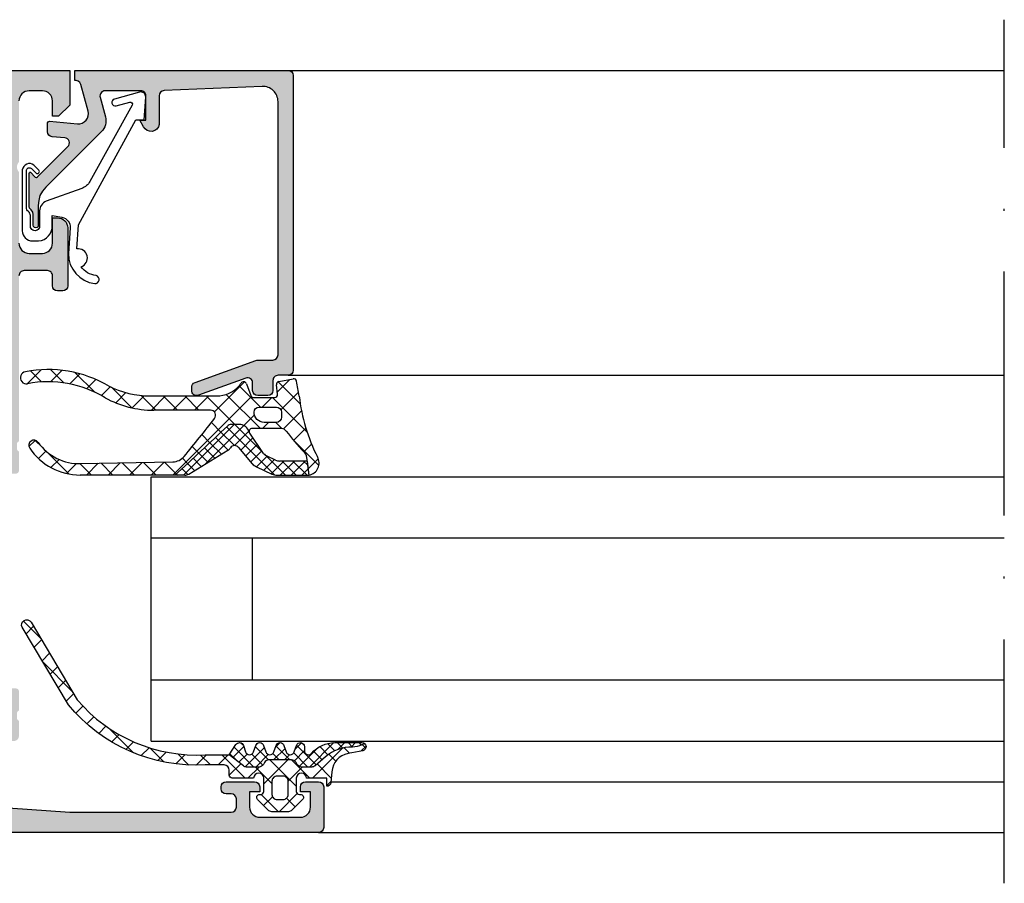
# Model space of a CAD drawing. Units: millimetres. Extents: x 2160 to 23610, y -400 to 3711.
# Drawn here: x 3963 to 4012, y 1414 to 1457 of the extents above; entities that cross this region are included whole.
import ezdxf

# ---------------------------------------------------------------- set-up
doc = ezdxf.new("R2010")
doc.units = ezdxf.units.MM
doc.linetypes.add('ACAD_ISO10W100', pattern=[18, 12, -3, 0, -3])
doc.layers.add('S18_Mittellinie', color=10, linetype='ACAD_ISO10W100', lineweight=25)
doc.layers.add('SZ_grau', color=253, linetype='Continuous')

msp = doc.modelspace()

# ---------------------------------------------------------------- hatches: boundary and pattern name
at = {"layer": 'SZ_grau'}
h = msp.add_hatch(color=256, dxfattribs=at)
edge = h.paths.add_edge_path()
edge.add_line((3933.448258512054, 1453.090553362892), (3933.448258512054, 1452.090553362892))
edge.add_arc((3933.198259691741, 1452.090552183205), 0.2499988203153956, -90.00027036570958, 0.00027036560538817866, ccw=False)
edge.add_line((3933.198258512054, 1451.840553362892), (3932.548256986175, 1451.840553362892))
edge.add_arc((3932.548257159584, 1452.090553536301), 0.2500001734088675, 180.0000397423436, 269.9999602576564, ccw=False)
edge.add_line((3932.298256986175, 1452.090553362892), (3932.298256986175, 1452.340553362892))
edge.add_line((3932.298256986175, 1452.340553362892), (3932.798256986175, 1452.340553362892))
edge.add_line((3932.798256986175, 1452.340553362892), (3932.798256986175, 1453.090553362892))
edge.add_arc((3932.298251840408, 1453.090548217125), 0.5000051457937967, 0.0005896553787687778, 89.99941034456913)
edge.add_line((3932.298256986175, 1453.590553362892), (3930.298256986175, 1453.590553362892))
edge.add_arc((3930.298281484028, 1453.090528865039), 0.5000244984531345, 90.00280710960566, 179.9971928903683)
edge.add_line((3929.798256986175, 1453.090553362892), (3929.798256986175, 1452.340553362892))
edge.add_line((3929.798256986175, 1452.340553362892), (3930.298256986175, 1452.340553362892))
edge.add_line((3930.298256986175, 1452.340553362892), (3930.298256986175, 1452.090553362892))
edge.add_arc((3930.0482659792, 1452.090544370026), 0.2499910071372551, -90.00031253220891, 0.0020610873183954936, ccw=False)
edge.add_line((3930.04826461557, 1451.840553362892), (3929.398255460296, 1451.840553362892))
edge.add_arc((3929.398262094804, 1452.0905599974), 0.2500066345958577, 180.0015204768396, 269.99847952326456, ccw=False)
edge.add_line((3929.148255460296, 1452.090553362892), (3929.148255460296, 1454.090553362892))
edge.add_arc((3929.398269908787, 1454.090538914401), 0.2500144489086225, 90.0033111588794, 179.9966888411727, ccw=False)
edge.add_line((3929.398255460296, 1454.340553362892), (3965.648255460296, 1454.340553362892))
edge.add_line((3965.648255460296, 1454.340553362892), (3965.648255460296, 1452.640552599953))
edge.add_line((3965.648255460296, 1452.640552599952), (3965.098256223236, 1452.090553362892))
edge.add_line((3965.098256223236, 1452.090553362892), (3964.798256986175, 1452.090553362892))
edge.add_line((3964.798256986175, 1452.090553362892), (3964.798256986175, 1452.840553362892))
edge.add_arc((3964.298246971656, 1452.840543348373), 0.5000100146192095, 0.001147556377482795, 89.99885244364857)
edge.add_line((3964.298256986175, 1453.340553362892), (3963.648255460296, 1453.340553362892))
edge.add_arc((3963.648264603171, 1452.84054803477), 0.5000053282055065, 90.00104768509678, 179.9993894487093)
edge.add_line((3963.148259274994, 1452.840553362892), (3963.148259274994, 1449.840553362892))
edge.add_arc((3963.41074714354, 1449.590553389198), 0.3624911971087117, 136.3958616163654, 223.6041383836345)
edge.add_line((3963.148259274994, 1449.340553415503), (3963.148255460296, 1445.840553362892))
edge.add_arc((3963.648260949751, 1445.840558852347), 0.5000054894845857, 180.0006290382898, 269.9993709617623)
edge.add_line((3963.648255460296, 1445.340553362892), (3964.298256986175, 1445.340553362892))
edge.add_arc((3964.298256016122, 1445.840554332946), 0.5000009700545749, 270.0001111597165, 359.9998888402574)
edge.add_line((3964.798256986175, 1445.840553362892), (3964.798256986175, 1447.090553362892))
edge.add_line((3964.798256986175, 1447.090553362892), (3965.048256986175, 1447.090553362892))
edge.add_arc((3965.048249229082, 1446.590545605799), 0.5000077571529885, 0.000888883569018617, 89.99911111640489, ccw=False)
edge.add_line((3965.548256986175, 1446.590553362892), (3965.548256986175, 1443.740551074074))
edge.add_arc((3965.298251325539, 1443.74055673471), 0.2500056606999908, 270.00129729281304, 359.99870270718696, ccw=False)
edge.add_line((3965.298256986175, 1443.490551074074), (3965.048256986175, 1443.490551074074))
edge.add_arc((3965.048260379024, 1443.740554466923), 0.2500033928725439, 180.0007775732796, 269.9992224268246, ccw=False)
edge.add_line((3964.798256986175, 1443.740551074074), (3964.798256986175, 1444.240551074074))
edge.add_arc((3964.548259123413, 1444.240553211312), 0.249997862771165, 359.9995101768984, 450.0004898230495)
edge.add_line((3964.548256986175, 1444.490551074074), (3963.398255460296, 1444.490551074074))
edge.add_arc((3963.39825459709, 1444.24055193728), 0.2499991367955213, 89.99980216708144, 180.0001978329186)
edge.add_line((3963.148255460296, 1444.240551074074), (3963.148259274994, 1436.090553362892))
edge.add_arc((3963.187677498265, 1435.956793066896), 0.1394475281634402, 106.4198764194055, 181.1645893741608)
edge.add_line((3963.048258774994, 1435.953958862897), (3963.048258774994, 1435.727161862897))
edge.add_arc((3963.187692822815, 1435.724331533158), 0.1394627708679378, 178.8371299269973, 253.5754054447233)
edge.add_line((3963.148259274994, 1435.590559862896), (3963.148259274994, 1434.650554362892))
edge.add_arc((3962.998259274994, 1434.650554362892), 0.1499999999996362, -90.00000000000011, 8.691358743817545e-11, ccw=False)
edge.add_line((3962.998259274994, 1434.500554362892), (3962.508272115472, 1434.500554362892))
edge.add_arc((3962.508272115472, 1434.650554362892), 0.1499999999998636, 179.9999999999132, 270, ccw=False)
edge.add_line((3962.358272115473, 1434.650554362892), (3962.358272115473, 1436.030553362892))
edge.add_arc((3962.298272115472, 1436.030553362892), 0.06000000000040018, 2.171258662531279e-10, 90)
edge.add_line((3962.298272115472, 1436.090553362892), (3960.148259274994, 1436.090553362892))
edge.add_arc((3960.148259274994, 1435.840553362892), 0.25, 90, 180)
edge.add_line((3959.898259274994, 1435.840553362892), (3959.898259274994, 1435.490553362892))
edge.add_line((3959.898259274994, 1435.490553362892), (3960.589007003805, 1434.294143201378))
edge.add_arc((3960.52919938267, 1434.259613255216), 0.06905989232424527, -95.62257755105418, 30.000000000014722, ccw=False)
edge.add_arc((3960.767370895581, 1436.678857793813), 2.4999999999974, 197.7484163560496, 264.3774224491874, ccw=False)
edge.add_arc((3958.148259274994, 1435.84055336289), 0.2500000000028275, 17.74841635620144, 90)
edge.add_line((3958.148259274994, 1436.090553362892), (3943.148255460296, 1436.090553362892))
edge.add_arc((3943.148255460296, 1435.84055336289), 0.2500000000022737, 90, 162.2515836438979)
edge.add_arc((3940.529143839709, 1436.678857793813), 2.499999999997576, 275.6225775508126, 342.2515836439454, ccw=False)
edge.add_arc((3940.76731535262, 1434.259613255216), 0.0690598923242512, 149.9999999999852, 275.62257755103576, ccw=False)
edge.add_line((3940.707507731485, 1434.294143201378), (3941.398255460296, 1435.490553362892))
edge.add_line((3941.398255460296, 1435.490553362892), (3941.398255460296, 1435.840553362892))
edge.add_arc((3941.148255460296, 1435.840553362892), 0.25, 0, 90)
edge.add_line((3941.148255460296, 1436.090553362892), (3938.998242619818, 1436.090553362892))
edge.add_arc((3938.998242619818, 1436.030553362892), 0.0600000000001728, 90, 179.9999999997829)
edge.add_line((3938.938242619817, 1436.030553362892), (3938.938242619818, 1434.650554362892))
edge.add_arc((3938.788242619818, 1434.650554362893), 0.1499999999996362, 269.9999999996526, 359.99999999991314, ccw=False)
edge.add_line((3938.788242619818, 1434.500554362892), (3938.298255460296, 1434.500554362892))
edge.add_arc((3938.298255460296, 1434.650554362892), 0.1499999999998636, 179.9999999999132, 270, ccw=False)
edge.add_line((3938.148255460296, 1434.650554362892), (3938.148255460296, 1435.590559862896))
edge.add_arc((3938.108821912475, 1435.724331533158), 0.1394627708684968, 286.4245945552502, 361.1628700730028)
edge.add_line((3938.248255960296, 1435.727161862896), (3938.248255960296, 1435.953958862896))
edge.add_arc((3938.108837237025, 1435.956793066896), 0.1394475281630611, 358.8354106258392, 433.5801235805946)
edge.add_line((3938.148255460296, 1436.090553362892), (3938.148255460296, 1442.840550501869))
edge.add_arc((3937.88576758158, 1443.090550485249), 0.3624912111529406, 316.395861616419, 403.604138383581)
edge.add_line((3938.148255460296, 1443.34055046863), (3938.148256927489, 1445.59055491165))
edge.add_arc((3937.885771172489, 1445.840553198777), 0.3624885034649021, 316.3958242547411, 403.6041010217733)
edge.add_line((3938.148257253529, 1446.090551143577), (3938.148258664633, 1449.440569003149))
edge.add_line((3938.148258664633, 1449.440569003149), (3936.898255460296, 1449.440565188454))
edge.add_arc((3936.898253569411, 1449.690559482929), 0.2499942944824512, 179.998692360216, 270.0004333688013, ccw=False)
edge.add_line((3936.648259274994, 1449.690565188454), (3936.648259274994, 1453.090553362892))
edge.add_arc((3936.39826251413, 1453.09055660201), 0.2499967608847075, 359.9992576391467, 450.0003052271994)
edge.add_line((3936.398261182342, 1453.340553362892), (3933.698258512054, 1453.340553362892))
edge.add_arc((3933.698263190048, 1453.090548684898), 0.2500046780381778, 90.00107209723214, 179.9989279027157)
edge = h.paths.add_edge_path(flags=16)
edge.add_arc((3937.798256071571, 1450.490560459105), 0.249995270703207, 179.9996387011085, 270.0010838965703, ccw=False)
edge.add_line((3937.548260800872, 1450.490562035539), (3937.548260800872, 1452.990551074074))
edge.add_arc((3937.798257706409, 1452.99055416852), 0.2499969055552876, 90.00016506738001, 180.0007092034866, ccw=False)
edge.add_line((3937.798256986175, 1453.240551074074), (3961.998257749115, 1453.240551074074))
edge.add_arc((3961.998256219194, 1452.990549544153), 0.2500015299255184, 0.00035062988217759994, 89.99964937006592, ccw=False)
edge.add_line((3962.248257749115, 1452.990551074074), (3962.248257749115, 1437.240554888771))
edge.add_arc((3961.998256219194, 1437.240556418692), 0.2500015299257458, 270.00035062993413, 359.9996493701179, ccw=False)
edge.add_line((3961.998257749115, 1436.990554888771), (3939.298256986175, 1436.990554888771))
edge.add_arc((3939.298264652492, 1437.240562555087), 0.250007666433692, 180.0017569363619, 269.99824306358596, ccw=False)
edge.add_line((3939.048256986175, 1437.240554888771), (3939.048256986175, 1441.240554888771))
edge.add_line((3939.048256986175, 1441.240554888771), (3939.398255460296, 1441.590553362892))
edge.add_line((3939.398255460296, 1441.590553362892), (3939.398255460296, 1447.340631884492))
edge.add_line((3939.398255460296, 1447.340631884492), (3939.048259242239, 1447.690628102549))
edge.add_line((3939.048259242239, 1447.69062810255), (3939.048260800872, 1449.740565188447))
edge.add_arc((3938.548261824454, 1449.740566212028), 0.4999989764193306, 359.999882705909, 450.0001172940648)
edge.add_line((3938.548260800872, 1450.240565188447), (3937.798260800872, 1450.240565188447))
h = msp.add_hatch(color=256, dxfattribs=at)
edge = h.paths.add_edge_path()
edge.add_line((3969.148248307739, 1453.340555568264), (3967.384499661956, 1453.340553362892))
edge.add_arc((3967.384512142077, 1453.090544868827), 0.2500084943762829, 90.00286013583293, 194.9993049646422)
edge.add_line((3967.143021695648, 1453.025840838478), (3967.402833097015, 1452.056213458107))
edge.add_arc((3966.678388006508, 1451.862101741114), 0.7500000318892428, -45.00079217037171, 14.999796338264673, ccw=False)
edge.add_line((3967.208710782562, 1451.331764300392), (3964.637589566742, 1448.760643084572))
edge.add_line((3964.637589566742, 1448.760643084572), (3964.474663965736, 1448.593613226936))
edge.add_line((3964.474663965736, 1448.593613226936), (3964.303406827484, 1448.403007586525))
edge.add_line((3964.303406827484, 1448.403007586525), (3964.176270597015, 1448.194511492775))
edge.add_line((3964.176270597015, 1448.194511492775), (3964.117653958831, 1447.950325091408))
edge.add_line((3964.117653958831, 1447.950325091408), (3964.098252408538, 1447.703918536232))
edge.add_line((3964.098252408538, 1447.703918536232), (3964.098252408538, 1446.725395281838))
edge.add_arc((3963.973256223236, 1446.717628872681), 0.1252372286958483, -183.5553978342822, 3.5553978342820756, ccw=False)
edge.add_line((3963.848260037933, 1446.725395281838), (3963.848260157142, 1447.250396807716))
edge.add_line((3963.848260157142, 1447.250396807716), (3963.823418729339, 1447.375236590431))
edge.add_line((3963.823418729339, 1447.375236590431), (3963.747124784027, 1447.489418108986))
edge.add_line((3963.747124784027, 1447.489418108986), (3963.693574063812, 1447.525200446175))
edge.add_line((3963.693574063812, 1447.525200446175), (3963.661484830413, 1447.573227007912))
edge.add_line((3963.661484830413, 1447.573227007912), (3963.648255460296, 1447.639740069435))
edge.add_line((3963.648255460296, 1447.639740069435), (3963.648255460296, 1449.277374346779))
edge.add_line((3963.648255460296, 1449.277374346779), (3963.658013455902, 1449.313781817482))
edge.add_line((3963.658013455902, 1449.313781817482), (3963.675027005706, 1449.330795367287))
edge.add_line((3963.675027005706, 1449.330795367287), (3963.698258512054, 1449.337020953224))
edge.add_line((3963.698258512054, 1449.337020953224), (3963.721497647796, 1449.330795367287))
edge.add_line((3963.721497647796, 1449.330795367287), (3963.748139493499, 1449.304145892189))
edge.add_line((3963.748139493499, 1449.304145892189), (3963.907609217201, 1449.127929766701))
edge.add_line((3963.907609217201, 1449.127929766701), (3963.951958768402, 1449.087303240822))
edge.add_line((3963.951958768402, 1449.087303240822), (3964.011590116058, 1449.079452593849))
edge.add_line((3964.011590116058, 1449.079452593849), (3964.06493484262, 1449.107215960549))
edge.add_line((3964.06493484262, 1449.107215960549), (3965.559018574987, 1450.598471720741))
edge.add_arc((3965.38224487935, 1450.775245703188), 0.249995960645996, 314.9999535197624, 445.0013822349928)
edge.add_line((3965.404027454887, 1451.024290879295), (3964.776467494999, 1451.076042254494))
edge.add_arc((3964.798255277311, 1451.325089314531), 0.2499982911370766, 180.0001683026874, 265.0002310809239, ccw=False)
edge.add_line((3964.548256986175, 1451.325088580177), (3964.548256986175, 1451.771453936623))
edge.add_line((3964.548256986175, 1451.771453936623), (3964.584588162933, 1451.821449358986))
edge.add_line((3964.584588162933, 1451.821449358986), (3964.643365018402, 1451.840553362892))
edge.add_line((3964.643365018402, 1451.840553362892), (3966.024868332182, 1451.718390543984))
edge.add_arc((3966.06844708397, 1452.216489166866), 0.5000013457234759, 264.9999122183085, 375.000172951056)
edge.add_line((3966.551410906349, 1452.345900495575), (3966.197907559906, 1453.655250628517))
edge.add_line((3966.197907559906, 1453.655250628517), (3966.14794265512, 1453.751243670509))
edge.add_line((3966.14794265512, 1453.751243670509), (3966.062073819671, 1453.817123492287))
edge.add_line((3966.062073819671, 1453.817123492287), (3965.956429593597, 1453.840553362892))
edge.add_line((3965.956429593597, 1453.840553362892), (3965.898263089691, 1453.840553362892))
edge.add_line((3965.898263089691, 1453.840553362892), (3965.898263089691, 1454.340553362892))
edge.add_line((3965.898263089691, 1454.340553362892), (3976.398232572113, 1454.340553362892))
edge.add_arc((3976.398231207416, 1454.090552951871), 0.2500004110248442, 0.00022055723871972077, 89.9996872350464, ccw=False)
edge.add_line((3976.648231618438, 1454.090553914235), (3976.648231618438, 1439.590591509865))
edge.add_arc((3976.398227536625, 1439.59059559166), 0.2500040818464526, 270.0011540298719, 359.99906453662544, ccw=False)
edge.add_line((3976.398232572113, 1439.340591509865), (3975.898233525787, 1439.340591509865))
edge.add_arc((3975.898232544275, 1439.090592491377), 0.2499990184900239, 89.99977505310643, 180.0002249468415)
edge.add_line((3975.648233525787, 1439.090591509865), (3975.648233525787, 1438.590593417214))
edge.add_arc((3975.398231438673, 1438.590595504317), 0.2500020871226105, 270.00069689150644, 359.99952167501516, ccw=False)
edge.add_line((3975.398234479461, 1438.340593417214), (3974.898235433136, 1438.340593417214))
edge.add_arc((3974.898239312811, 1438.590597296889), 0.2500038797053084, 180.0008891422621, 269.9991108577379, ccw=False)
edge.add_line((3974.648235433136, 1438.590593417214), (3974.648235433136, 1438.968591769264))
edge.add_arc((3974.398027666291, 1438.968404646812), 0.2502078368165147, 0.0428496881290287, 109.9384015735243)
edge.add_line((3974.312704370251, 1439.203614971324), (3971.983793960722, 1438.35543525332))
edge.add_arc((3971.898242108856, 1438.59034136359), 0.2499999999999453, 180, 290.0114184509729, ccw=False)
edge.add_line((3971.648242108856, 1438.59034136359), (3971.648242108856, 1438.749860916954))
edge.add_arc((3971.898242108856, 1438.749860916954), 0.25, 110.0102537747388, 180, ccw=False)
edge.add_line((3971.812695032046, 1438.984768766225), (3974.807779600889, 1440.075497451787))
edge.add_arc((3974.8933266777, 1439.840589602514), 0.2500000000025933, 90, 110.01025377473849, ccw=False)
edge.add_line((3974.8933266777, 1440.090589602516), (3975.648233525787, 1440.090589602516))
edge.add_arc((3975.648229803543, 1440.340593324761), 0.2500037222723379, 270.0008530628766, 359.9991469370713)
edge.add_line((3975.898233525787, 1440.340589602516), (3975.898233525787, 1452.808056791351))
edge.add_arc((3975.148365495949, 1452.807875711842), 0.7498680517013772, 0.01383588981429561, 92.45578114307918)
edge.add_line((3975.116234891449, 1453.557055075691), (3970.28755114902, 1453.35029721928))
edge.add_arc((3970.298246018921, 1453.100526084522), 0.2500000000000814, 92.4518318620603, 180)
edge.add_line((3970.048246018921, 1453.100526084522), (3970.048246018921, 1451.68445809655))
edge.add_arc((3969.648706824426, 1451.746448390844), 0.4043196316331906, 205.0969042788507, 351.18062405521, ccw=False)
edge.add_line((3969.282558314834, 1451.574956019447), (3969.098247640167, 1451.890558560417))
edge.add_line((3969.098247640167, 1451.890558560417), (3969.398247830902, 1451.890558798836))
edge.add_line((3969.398247830902, 1451.890558798836), (3969.398246877227, 1453.090556104706))
edge.add_arc((3969.148248817049, 1453.090557508082), 0.2499980601827073, 359.9996783674649, 450.000116726104)
h = msp.add_hatch(dxfattribs=at)
h.set_pattern_fill('NETZ', color=256, scale=0.75, angle=45)
h.set_pattern_definition([(45, (3976.669989387208, 1439.322549291399), (-0.5303300858899106, 0.5303300858899107), []), (135, (3976.669989387208, 1439.322549291399), (-0.5303300858899107, -0.5303300858899106), [])])
h.paths.add_polyline_path([(3976.940922026307, 1438.320881948366, 0.006167421782633358), (3976.814128886628, 1439.050001931969, 0.4164044839042271), (3976.638053645303, 1439.169726021686), (3975.938053645303, 1439.033659805289, 0.3949887361859342), (3975.81786233713, 1438.867579778789), (3975.874980770466, 1438.416317893151, -0.4515900494430824), (3975.726168112988, 1438.247481944168), (3974.699003892911, 1438.247481944168, -0.3152987888789833), (3974.558049999792, 1438.34617892267), (3974.347818593009, 1438.923784965668, 0.5703551428563661), (3974.094187015191, 1438.971264606263, -0.0005227631135840496), (3974.002781554464, 1438.846116404835, -0.2189026587756969), (3972.86404946238, 1438.322481716824), (3969.616005183746, 1438.322481716824, -0.1200641987051907), (3967.546110457063, 1438.826792061652, 0.1799664622675499), (3963.456469008112, 1439.516055923794, 0.9836582597670414), (3963.568779149296, 1438.926743853651, -0.1863698101879096), (3967.388458330674, 1438.231177368998, 0.1252953926413881), (3969.779367388918, 1437.622481716824), (3972.579724154711, 1437.622481716828, -0.6235236825999159), (3972.777321552602, 1437.219330587721, -0.008072025113463326), (3971.281133006864, 1435.351984492452, -0.2182713621770958), (3970.718146166248, 1435.080478186018), (3966.197138937049, 1434.992064040446, -0.2505055304656464), (3964.086452906347, 1436.041398606521, 0.9870186983750149), (3963.675366081933, 1435.756855208014, 0.2492530283774514), (3966.160276367037, 1434.431888951093), (3970.816857264004, 1434.425806109878, 0.007465181169004112), (3973.407134798798, 1436.843661375293, -0.2070290153372325), (3973.589336890883, 1436.922481944169), (3973.994766982411, 1436.922481944169, -0.2914734195860866), (3974.447920875929, 1436.633791075039), (3974.484222519652, 1436.525002172693, -0.5120192410180888), (3974.626509831421, 1436.722481862136), (3976.055955201743, 1436.722481862136, -0.2485934073388424), (3976.304201355116, 1436.590927245972, 0.02638960392862663), (3977.16742030214, 1435.572452092846, -0.2011379922926873), (3977.319934939392, 1435.303360489693), (3977.423932412328, 1434.430990482258, 0.5210436614523448), (3977.840244999498, 1435.322030719003, -0.09088793578478976)])
h.paths.add_polyline_path([(3974.966538760155, 1437.772481944168), (3975.816538760155, 1437.772481944168, -0.4142135623730949), (3976.066538760155, 1437.522481944168), (3976.066538760155, 1437.272481944168, -0.4142135623730951), (3975.816538760155, 1437.022481944168), (3975.216538760155, 1437.022481944168, -0.4142135623730952), (3974.716538760155, 1437.522481944168, -0.4142135623730949)], flags=16)
h = msp.add_hatch(dxfattribs=at)
h.set_pattern_fill('NETZ', color=256, scale=0.375, angle=45)
h.set_pattern_definition([(45, (3976.669989387208, 1439.322549291399), (-0.2651650429449553, 0.2651650429449554), []), (135, (3976.669989387208, 1439.322549291399), (-0.2651650429449554, -0.2651650429449553), [])])
h.paths.add_polyline_path([(3974.503039961739, 1436.487304451511, -0.07057188741892496), (3974.484222519652, 1436.525002172693), (3974.447920875929, 1436.633791075039, 0.2914734195860872), (3973.994766982411, 1436.922481944169), (3973.589336890883, 1436.922481944169, 0.1807971107646335), (3973.425345774424, 1436.861179887255, -0.007518418440475238), (3970.816857264004, 1434.425806109878), (3971.308141897272, 1434.42516435008, 0.1374030270427817), (3971.503001872957, 1434.479469070146), (3973.435698825783, 1435.650858025378, 0.108151739501549), (3973.559634881405, 1435.7687362125, -0.4920618130681306), (3973.955036916623, 1435.792990403587), (3974.63322893213, 1434.988322393883, 0.1095178116832409), (3974.839628907783, 1434.830659958966), (3975.600892153874, 1434.477695865196, 0.1089661916713408), (3975.853276808994, 1434.422032145321), (3977.321938031473, 1434.422032145321, 0.04273919249859297), (3977.423932412328, 1434.430990482258), (3977.341546262519, 1435.122076564372), (3975.985511682814, 1435.122076564372, -0.1089661916713402), (3975.775191136881, 1435.168462997601), (3975.362088234058, 1435.360000540596, -0.1095178116832416), (3975.190088254348, 1435.491385903027)])
h = msp.add_hatch(dxfattribs=at)
h.set_pattern_fill('NETZ', color=256, scale=0.75, angle=45, style=0)
h.set_pattern_definition([(315, (3976.998245923553, 1418.913774417154), (-0.5303300858899106, -0.5303300858899107), []), (225, (3976.998245923553, 1418.913774417154), (-0.5303300858899107, 0.5303300858899106), [])])
h.paths.add_polyline_path([(3966.013773250675, 1423.368930664368), (3963.73657809197, 1427.194328666812, 0.9867417942153551), (3963.306977528385, 1426.938594669214), (3965.580637264346, 1423.119129028626, 0.2367066276662538), (3972.320059286229, 1420.163692325464), (3973.248358236074, 1420.163692325464, -0.414188112168366), (3973.498244969878, 1419.913783877255), (3973.498244969878, 1419.663780035685, 0.414213562373145), (3973.648249184168, 1419.513775821395), (3974.698250673567, 1419.513774417154, -1), (3975.198250673552, 1419.513774417154), (3975.198250673552, 1418.863786417154, -0.4142135623730951), (3975.048250673553, 1418.713786417154), (3974.998253673552, 1418.713786417154, 0.6678172216644057), (3974.892080040743, 1418.457823156017), (3975.412310746102, 1417.937089203906, 0.1990380130521394), (3975.589172882132, 1417.863780417154), (3976.407197102565, 1417.863780417154, 0.1990038235387576), (3976.584035993769, 1417.937065939655), (3977.10437918217, 1418.457775469428, 0.667911128621866), (3976.998253673552, 1418.713786417154), (3976.948241173553, 1418.713786417154, -0.4142135623730951), (3976.798241173552, 1418.863786417154), (3976.798241173552, 1419.513774417154, -1), (3977.298241173585, 1419.513774417154), (3978.298231817962, 1419.513780035684), (3978.298231817962, 1419.113780417154, 0.3885066675898181), (3978.497447085641, 1419.296094512838), (3978.544385439123, 1419.833115180178, -0.3346062564332189), (3979.349735594582, 1420.727660904938), (3980.068781702537, 1420.867461823237, 0.6432424349067736), (3980.153677749482, 1421.221412673393), (3980.017307446583, 1421.15296032328, -0.1195687672971298), (3979.557892400685, 1421.046744298215, 0.1820014836469972), (3978.232414890497, 1420.564017650275), (3977.719299222204, 1420.123584212706, -0.1792130742174088), (3977.557805000214, 1420.063779699685), (3977.059054785312, 1420.063779699685, -0.2679491924311226), (3976.842548434366, 1420.188779699685), (3976.784813407447, 1420.288779699684, 0.2679491924311233), (3976.568307056501, 1420.413779699684), (3975.449802132654, 1420.413779699684, 0.2679491924311246), (3975.233295781707, 1420.288779699684), (3975.175560754788, 1420.188779699685, -0.267949192431121), (3974.959054403842, 1420.063779699685), (3974.351801700545, 1420.063779699685, -0.1674202228807472), (3974.197826845033, 1420.116823501839), (3973.498185103261, 1420.663783878199), (3972.319693075291, 1420.663783878199, -0.2343536312249917)])
h.paths.add_polyline_path([(3975.848244173552, 1419.613786417154), (3976.148247673553, 1419.613786417154, -0.4142250617865648), (3976.398247673553, 1419.363786417154), (3976.398247673553, 1418.713786417154, -0.4142353984452389), (3976.148247673553, 1418.463786417154), (3975.848244173552, 1418.463786417154, -0.4142353984452393), (3975.598244173552, 1418.713786417154), (3975.598244173552, 1419.363786417154, -0.4142250617865642)], flags=16)
h = msp.add_hatch(color=256, dxfattribs=at)
edge = h.paths.add_edge_path()
edge.add_line((3977.498255460297, 1418.840553362892), (3976.998255460297, 1418.840553362892))
edge.add_line((3976.998255460297, 1418.840553362892), (3976.998255460297, 1419.090553362892))
edge.add_arc((3977.248255460297, 1419.090553362892), 0.25, 90, 180, ccw=False)
edge.add_line((3977.248255460297, 1419.340553362892), (3977.898255460296, 1419.340553362892))
edge.add_arc((3977.898255460296, 1419.090553362892), 0.25, 0, 90, ccw=False)
edge.add_line((3978.148255460296, 1419.090553362892), (3978.148255460296, 1417.090553362892))
edge.add_arc((3977.898255460296, 1417.090553362892), 0.25, 270, 360, ccw=False)
edge.add_line((3977.898255460296, 1416.840553362892), (3941.898255460296, 1416.840553362892))
edge.add_arc((3941.898262092546, 1417.090559995142), 0.2500066323375225, 180.0015199593086, 269.99848004058725, ccw=False)
edge.add_line((3941.648255460296, 1417.090553362892), (3941.648255460296, 1420.840553362892))
edge.add_arc((3941.398256640125, 1420.84055454272), 0.2499988201744245, 359.9997296020338, 450.0002703980183)
edge.add_line((3941.398255460296, 1421.090553362892), (3936.898255460296, 1421.090553362892))
edge.add_arc((3936.898262094804, 1421.3405599974), 0.2500066345958577, 180.0015204768396, 269.99847952326456, ccw=False)
edge.add_line((3936.648255460296, 1421.340553362892), (3936.648255460296, 1421.740552981423))
edge.add_arc((3936.898269908787, 1421.740538532931), 0.2500144489086225, 90.0033111588794, 179.9966888411727, ccw=False)
edge.add_line((3936.898255460296, 1421.990552981423), (3937.898255460296, 1421.990552981423))
edge.add_arc((3937.898255460296, 1422.240552981423), 0.25, 270, 360)
edge.add_line((3938.148255460296, 1422.240552981423), (3938.148255460296, 1422.340553362892))
edge.add_arc((3938.108837237025, 1422.474313658888), 0.1394475281634402, 286.4198764194055, 361.1645893741608)
edge.add_line((3938.248255960296, 1422.477147862888), (3938.248255960296, 1422.703944862888))
edge.add_arc((3938.108821912475, 1422.706775192627), 0.1394627708679378, 358.8371299269972, 433.5754054447233)
edge.add_line((3938.148255460296, 1422.840546862888), (3938.148255460296, 1423.780552362892))
edge.add_arc((3938.298255460296, 1423.780552362892), 0.1499999999996362, 90, 180.0000000000869, ccw=False)
edge.add_line((3938.298255460296, 1423.930552362892), (3938.788242619818, 1423.930552362892))
edge.add_arc((3938.788242619818, 1423.780552362892), 0.1499999999998636, -8.679990060045384e-11, 90, ccw=False)
edge.add_line((3938.938242619817, 1423.780552362892), (3938.938242619817, 1422.590553362892))
edge.add_arc((3939.188242619817, 1422.590553362893), 0.25, 180.0000000001042, 270.0000000002084)
edge.add_line((3939.188242619818, 1422.340553362892), (3941.148255460296, 1422.340553362892))
edge.add_arc((3941.148255460296, 1422.590553362892), 0.25, 270, 360)
edge.add_line((3941.398255460296, 1422.590553362892), (3941.398255460296, 1422.940553362892))
edge.add_line((3941.398255460296, 1422.940553362892), (3940.707507731485, 1424.136963524406))
edge.add_arc((3940.76731535262, 1424.171493470568), 0.06905989232424527, 84.37742244896418, 210.0000000000147, ccw=False)
edge.add_arc((3940.52914383971, 1421.752248931968), 2.500000000000027, 17.748416356071687, 84.3774224492143, ccw=False)
edge.add_arc((3943.148255460296, 1422.590553362892), 0.2499999999997437, 197.7484163560446, 270)
edge.add_line((3943.148255460296, 1422.340553362892), (3958.148255460296, 1422.340553362892))
edge.add_arc((3958.148255460296, 1422.590553362892), 0.2499999999997726, 270, 342.2515836439553)
edge.add_arc((3960.767367080883, 1421.752248931968), 2.499999999999724, 95.6225775507857, 162.2515836439284, ccw=False)
edge.add_arc((3960.529195567972, 1424.171493470568), 0.0690598923242512, -30.000000000014722, 95.62257755103582, ccw=False)
edge.add_line((3960.589003189108, 1424.136963524406), (3959.898255460296, 1422.940553362892))
edge.add_line((3959.898255460296, 1422.940553362892), (3959.898255460296, 1422.590553362892))
edge.add_arc((3960.148255460296, 1422.590553362892), 0.25, 180, 270)
edge.add_line((3960.148255460296, 1422.340553362892), (3962.108268300774, 1422.340553362892))
edge.add_arc((3962.108268300774, 1422.590553362892), 0.25, 270, 360)
edge.add_line((3962.358268300774, 1422.590553362892), (3962.358268300774, 1423.780552362892))
edge.add_arc((3962.508268300774, 1423.780552362892), 0.1499999999996362, 89.99999999965257, 179.9999999999131, ccw=False)
edge.add_line((3962.508268300775, 1423.930552362892), (3962.998255460297, 1423.930552362892))
edge.add_arc((3962.998255460297, 1423.780552362892), 0.1499999999998636, -8.679990060045384e-11, 90, ccw=False)
edge.add_line((3963.148255460296, 1423.780552362892), (3963.148255460296, 1422.840546862888))
edge.add_arc((3963.187689008118, 1422.706775192627), 0.1394627708682787, 106.4245945552767, 181.1628700730027)
edge.add_line((3963.048254960297, 1422.703944862888), (3963.048254960297, 1422.477147862888))
edge.add_arc((3963.187673683567, 1422.474313658888), 0.1394475281630611, 178.8354106258392, 253.5801235805945)
edge.add_line((3963.148255460296, 1422.340553362892), (3963.148255460296, 1421.590553362892))
edge.add_arc((3962.898255460296, 1421.590553362892), 0.25, 270, 360, ccw=False)
edge.add_line((3962.898255460296, 1421.340553362892), (3962.398255460296, 1421.340553362892))
edge.add_arc((3962.398255460296, 1421.090553362892), 0.25, 90, 180)
edge.add_line((3962.148255460296, 1421.090553362892), (3962.148255460296, 1418.556109967333))
edge.add_arc((3962.648255460295, 1418.556109967333), 0.4999999999990905, 180, 265.9144395046397)
edge.add_line((3962.612632425229, 1418.057380582423), (3965.648255460296, 1417.840553362892))
edge.add_line((3965.648255460296, 1417.840553362892), (3973.598255460296, 1417.840553362892))
edge.add_arc((3973.598255460296, 1418.090553362892), 0.25, 270, 360)
edge.add_line((3973.848255460296, 1418.090553362892), (3973.848255460296, 1418.490553362892))
edge.add_arc((3973.598255460296, 1418.490553362892), 0.25, 0, 90)
edge.add_line((3973.598255460296, 1418.740553362892), (3973.348255460296, 1418.740553362892))
edge.add_arc((3973.348255460296, 1418.990553362892), 0.25, 180, 270, ccw=False)
edge.add_line((3973.098255460296, 1418.990553362892), (3973.098255460296, 1419.090553362892))
edge.add_arc((3973.348255460296, 1419.090553362892), 0.25, 90, 180, ccw=False)
edge.add_line((3973.348255460296, 1419.340553362892), (3974.748255460297, 1419.340553362892))
edge.add_arc((3974.748255460297, 1419.090553362892), 0.25, 0, 90, ccw=False)
edge.add_line((3974.998255460297, 1419.090553362892), (3974.998255460297, 1418.840553362892))
edge.add_line((3974.998255460297, 1418.840553362892), (3974.498255460297, 1418.840553362892))
edge.add_line((3974.498255460297, 1418.840553362892), (3974.498255460297, 1418.090553362892))
edge.add_arc((3974.998255460297, 1418.090553362892), 0.5, 180, 270)
edge.add_line((3974.998255460297, 1417.590553362892), (3976.998255460297, 1417.590553362892))
edge.add_arc((3976.998255460297, 1418.090553362892), 0.5, 270, 360)
edge.add_line((3977.498255460297, 1418.090553362892), (3977.498255460297, 1418.840553362892))
edge = h.paths.add_edge_path(flags=16)
edge.add_arc((3960.998257749115, 1418.090553362892), 0.25, 270, 360)
edge.add_line((3961.248257749115, 1418.090553362892), (3961.248257749115, 1421.190551837013))
edge.add_arc((3960.998257749115, 1421.190551837013), 0.25, 0, 90)
edge.add_line((3960.998257749115, 1421.440551837013), (3942.798256986175, 1421.440551837013))
edge.add_arc((3942.798256986175, 1421.190551837013), 0.25, 90, 180)
edge.add_line((3942.548256986175, 1421.190551837013), (3942.548256986175, 1418.090553362892))
edge.add_arc((3942.798256986175, 1418.090553362892), 0.25, 180, 270)
edge.add_line((3942.798256986175, 1417.840553362892), (3960.998257749115, 1417.840553362892))
h = msp.add_hatch(dxfattribs=at)
h.set_pattern_fill('NETZ', color=256, scale=0.375, angle=45, style=0)
h.set_pattern_definition([(315, (3970.248247830901, 1420.815519410312), (-0.2651650429449553, -0.2651650429449554), []), (225, (3970.248247830901, 1420.815519410312), (-0.2651650429449554, 0.2651650429449553), [])])
h.paths.add_polyline_path([(3978.232414890497, 1420.564017650275, -0.1820014836469975), (3979.557892400685, 1421.046744298215, 0.1195687672971292), (3980.017307446583, 1421.15296032328), (3980.153677749482, 1421.221412673393, 0.1669171903598108), (3980.03086610881, 1421.26378041707), (3978.694409057902, 1421.263780616494, 0.220236598415149), (3977.550720095189, 1420.73436821258, -0.6981291501453023), (3977.198230954533, 1420.863779415468), (3977.198230954533, 1421.063775402564, 0.8769753238760009), (3976.804997389638, 1421.115543216578), (3976.691370909535, 1420.812017291895, -0.767332660305151), (3976.304999296986, 1420.812017291895), (3976.191370909535, 1421.115543216578, 0.7673326603051848), (3975.804999296986, 1421.115543216578), (3975.691370909535, 1420.812017291895, -0.7673297809563482), (3975.304999296986, 1420.812017291895), (3975.191370909535, 1421.115543216578, 0.767329780956349), (3974.804999296986, 1421.115543216578), (3974.691370909535, 1420.812017291895, -0.7673297809563514), (3974.304999296986, 1420.812017291895), (3974.191370909535, 1421.115545123926, 0.6681787561009133), (3973.824980681264, 1421.163780063501), (3973.498185103261, 1420.663783878199), (3974.197826845033, 1420.116823501839, 0.1674202228807471), (3974.351801700545, 1420.063779699685), (3974.959054403842, 1420.063779699685, 0.267949192431121), (3975.175560754788, 1420.188779699685), (3975.233295781707, 1420.288779699684, -0.2679491924311246), (3975.449802132654, 1420.413779699684), (3976.568307056501, 1420.413779699684, -0.2679491924311234), (3976.784813407447, 1420.288779699684), (3976.842548434366, 1420.188779699685, 0.2679491924311226), (3977.059054785312, 1420.063779699685), (3977.557805000214, 1420.063779699685, 0.1792130742174088), (3977.719299222204, 1420.123584212706)])

# ---------------------------------------------------------------- linework, layer by layer
at = {"layer": 'S18_Mittellinie'}
msp.add_line((4011.648191983736, 1414.340492189292), (4011.648191983736, 1456.840373664704), dxfattribs=at)
at = {"layer": 'SZ_grau'}
for p, q in [((3976.398233525787, 1454.340553362892), (4011.648191983736, 1454.340373664704)), ((3975.938053645303, 1439.033659805289), (3976.638053645303, 1439.169726021686)), ((3976.398232572113, 1439.340591509865), (4011.648191983736, 1439.34042228287)), ((3974.347818593009, 1438.923784965668), (3974.558049999792, 1438.34617892267)), ((3975.874980770466, 1438.416317893151), (3975.81786233713, 1438.867579778789)), ((3969.616005183746, 1438.322481716824), (3972.876756847726, 1438.322481716824)), ((3974.699003892911, 1438.247481944168), (3975.726168112988, 1438.247481944168)), ((3972.579724154711, 1437.622481716828), (3969.779367388911, 1437.622481716824)), ((3973.994766982411, 1436.922481944169), (3973.589336890883, 1436.922481944169)), ((3973.994766982411, 1436.922481944169), (3973.589336890883, 1436.922481944169)), ((3974.484222519652, 1436.525002172693), (3974.447920875929, 1436.633791075039)), ((3976.055955201743, 1436.722481862136), (3974.626509831421, 1436.722481862136)), ((3975.190088254348, 1435.491385903027), (3974.503039961739, 1436.487304451511)), ((3971.503001872957, 1434.479469070146), (3973.435698825783, 1435.650858025378)), ((3973.960577085212, 1435.786417049241), (3974.63322893213, 1434.988322393883)), ((3966.197138937049, 1434.992064040446), (3970.718146166248, 1435.080478186018)), ((3975.775191136881, 1435.168462997601), (3975.362088234058, 1435.360000540596)), ((3977.341546262519, 1435.122076564372), (3975.985511682814, 1435.122076564372)), ((3977.423932412328, 1434.430990482258), (3977.319934939392, 1435.303360489693)), ((3977.423932412328, 1434.430990482258), (3977.341546262519, 1435.122076564372)), ((3974.839628907783, 1434.830659958966), (3975.600892153874, 1434.477695865196)), ((3971.308141897272, 1434.42516435008), (3966.160276367037, 1434.431888951093)), ((3969.648255460296, 1421.340553362892), (3969.648255460296, 1434.340553362892)), ((3969.648255460296, 1434.340553362892), (4011.648191983736, 1434.340553362892)), ((3975.853276808994, 1434.422032145321), (3977.321938031473, 1434.422032145321)), ((3969.648255460296, 1431.338270972891), (4011.648191983736, 1431.338270972891)), ((3974.648255460296, 1424.342835752894), (3974.648255460296, 1431.338270972891)), ((4011.648191983736, 1424.334704438341), (3969.648255460296, 1424.334704438341)), ((3969.648255460296, 1421.340553362892), (4011.648191983736, 1421.340553362892)), ((3978.482562705638, 1419.340553362892), (4011.648191983737, 1419.340553362892)), ((3977.898255460296, 1416.840553362892), (4011.648191983737, 1416.840553362892))]:
    msp.add_line(p, q, dxfattribs=at)
for points in [[(3929.398255460296, 1454.340553362892), (3965.648255460296, 1454.340553362892), (3965.648255460296, 1452.640552599952), (3965.098256223236, 1452.090553362892), (3964.798256986175, 1452.090553362892), (3964.798256986175, 1452.840553362892, 0.414201829917653), (3964.298256986175, 1453.340553362892), (3963.648255460296, 1453.340553362892, 0.4142050855754379), (3963.148259274994, 1452.840553362892)], [(3963.148255460296, 1445.840553362892, 0.4142071311619748), (3963.648255460296, 1445.340553362892), (3964.298256986175, 1445.340553362892, 0.4142124258872244), (3964.798256986175, 1445.840553362892), (3964.798256986175, 1447.090553362892), (3965.048256986175, 1447.090553362892, -0.4142044745438762), (3965.548256986175, 1446.590553362892), (3965.548256986175, 1443.740551074074, -0.4142002990408682), (3965.298256986175, 1443.490551074074), (3965.048256986175, 1443.490551074074, -0.4142056125624536), (3964.798256986175, 1443.740551074074), (3964.798256986175, 1444.240551074074, 0.4142185702854512), (3964.548256986175, 1444.490551074074), (3963.398255460296, 1444.490551074074, 0.4142155849986656), (3963.148255460296, 1444.240551074074)], [(3980.153677749482, 1421.221412673393), (3980.017307446583, 1421.15296032328, -0.1195687672971298), (3979.557892400685, 1421.046744298215, 0.1820014836469972), (3978.232414890497, 1420.564017650275), (3977.719299222204, 1420.123584212706, -0.1792130742174088), (3977.557805000214, 1420.063779699685), (3977.059054785312, 1420.063779699685, -0.2679491924311226), (3976.842548434366, 1420.188779699685), (3976.784813407447, 1420.288779699684, 0.2679491924311233), (3976.568307056501, 1420.413779699684), (3975.449802132654, 1420.413779699684, 0.2679491924311245), (3975.233295781707, 1420.288779699684), (3975.175560754788, 1420.188779699685, -0.267949192431121), (3974.959054403842, 1420.063779699685), (3974.351801700545, 1420.063779699685, -0.1674202228807472), (3974.197826845033, 1420.116823501839), (3973.498185103261, 1420.663783878199), (3973.824980681264, 1421.163780063501, -0.6681787561009345), (3974.191370909535, 1421.115545123926), (3974.304999296986, 1420.812017291895, 0.7673297809561592), (3974.691370909535, 1420.812017291895), (3974.804999296986, 1421.115543216578, -0.7673297809561592), (3975.191370909535, 1421.115543216578), (3975.304999296986, 1420.812017291895, 0.7673297809561592), (3975.691370909535, 1420.812017291895), (3975.804999296986, 1421.115543216578, -0.7673326603053661), (3976.191370909535, 1421.115543216578), (3976.304999296986, 1420.812017291895, 0.7673326603049921), (3976.691370909535, 1420.812017291895), (3976.804997389638, 1421.115543216578, -0.8769753238758728), (3977.198230954533, 1421.063775402564), (3977.198230954533, 1420.863779415468, 0.6981236209332945), (3977.550718170849, 1420.734365945076, -0.2202371181283694), (3978.694409057902, 1421.263780616494), (3980.030301297982, 1421.263780417154, -0.9088962848674539), (3980.068781702537, 1420.867461823237), (3979.349735594582, 1420.727660904938, 0.3346062564332189), (3978.544385439123, 1419.833115180178), (3978.497494651569, 1419.296638713572, -0.389292784218965), (3978.298231817962, 1419.113780417154), (3978.298231817962, 1419.513780035684), (3977.298241173585, 1419.513774417154, 0.9999999999999999), (3976.798241173552, 1419.513774417154), (3976.798241173552, 1418.863786417154, 0.414213562373095), (3976.948241173553, 1418.713786417154), (3976.998253673552, 1418.713786417154, -0.6681225692604644), (3977.104317173553, 1418.457713417154), (3976.584035993769, 1417.937065939655, -0.1990038235387576), (3976.407197102565, 1417.863780417154), (3975.589172882132, 1417.863780417154, -0.1990380130521394), (3975.412310746102, 1417.937089203906), (3974.892189673553, 1418.457713417154, -0.6681911133500877), (3974.998253673552, 1418.713786417154), (3975.048250673553, 1418.713786417154, 0.414213562373095), (3975.198250673552, 1418.863786417154), (3975.198250673552, 1419.513774417154, 0.9999999999999999), (3974.698250673567, 1419.513774417154), (3973.648249184168, 1419.513775821395, -0.414213562373145), (3973.498244969878, 1419.663780035685), (3973.498244969878, 1419.913783877255, 0.414188112168366), (3973.248358236074, 1420.163692325464), (3972.320059286229, 1420.163692325464, -0.2367066276662538), (3965.580637264346, 1423.119129028626), (3963.306977528385, 1426.938594669214, -0.9999999999999999), (3963.7399914444, 1427.188594669214), (3966.013773250675, 1423.368930664368, 0.2343536312249917), (3972.319693075291, 1420.663783878199), (3973.498185103261, 1420.663783878199)], [(3962.612632425229, 1418.057380582423), (3965.648255460296, 1417.840553362892), (3973.598255460296, 1417.840553362892, 0.4142135623730938), (3973.848255460296, 1418.090553362892), (3973.848255460296, 1418.490553362892, 0.4142135623730943), (3973.598255460296, 1418.740553362892), (3973.348255460296, 1418.740553362892, -0.414213562373095), (3973.098255460296, 1418.990553362892), (3973.098255460296, 1419.090553362892, -0.4142135623730967), (3973.348255460296, 1419.340553362892), (3974.748255460297, 1419.340553362892, -0.414213562373095), (3974.998255460297, 1419.090553362892), (3974.998255460297, 1418.840553362892), (3974.498255460297, 1418.840553362892), (3974.498255460297, 1418.090553362892, 0.4142135623730948), (3974.998255460297, 1417.590553362892), (3976.998255460297, 1417.590553362892, 0.414213562373095), (3977.498255460297, 1418.090553362892), (3977.498255460297, 1418.840553362892), (3976.998255460297, 1418.840553362892), (3976.998255460297, 1419.090553362892, -0.4142135623730951), (3977.248255460297, 1419.340553362892), (3977.898255460296, 1419.340553362892, -0.4142135623730952), (3978.148255460296, 1419.090553362892), (3978.148255460296, 1417.090553362892, -0.414213562373095), (3977.898255460296, 1416.840553362892), (3941.898255460296, 1416.840553362892, -0.4141980225431649)]]:
    msp.add_lwpolyline(points, format="xyb", dxfattribs=at)
for points in [[(3969.148248307739, 1453.340555568264), (3967.384499661956, 1453.340553362892, 0.4931261413291158), (3967.143021695648, 1453.025840838478), (3967.402833097015, 1452.056213458107, -0.2679519446498698), (3967.208710782562, 1451.331764300392), (3964.637589566742, 1448.760643084572), (3964.474663965736, 1448.593613226936), (3964.303406827484, 1448.403007586525), (3964.176270597015, 1448.194511492775), (3964.117653958831, 1447.950325091408), (3964.098252408538, 1447.703918536232), (3964.098252408538, 1446.725395281838, -1.064061575398441), (3963.848260037933, 1446.725395281838), (3963.848260157142, 1447.250396807716), (3963.823418729339, 1447.375236590431), (3963.747124784027, 1447.489418108986), (3963.693574063812, 1447.525200446175), (3963.661484830413, 1447.573227007912), (3963.648255460296, 1447.639740069435), (3963.648255460296, 1449.277374346779), (3963.658013455902, 1449.313781817482), (3963.675027005706, 1449.330795367287), (3963.698258512054, 1449.337020953224), (3963.721497647796, 1449.330795367287), (3963.748139493499, 1449.304145892189), (3963.907609217201, 1449.127929766701), (3963.951958768402, 1449.087303240822), (3964.011590116058, 1449.079452593849), (3964.06493484262, 1449.107215960549), (3965.559018574987, 1450.598471720741, 0.6370790248881335), (3965.404027454887, 1451.024290879295), (3964.776467494999, 1451.076042254494, -0.3888790471989723), (3964.548256986175, 1451.325088580177), (3964.548256986175, 1451.771453936623), (3964.584588162933, 1451.821449358986), (3964.643365018402, 1451.840553362892), (3966.024868332182, 1451.718390543984, 0.5205684965086491), (3966.551410906349, 1452.345900495575), (3966.197907559906, 1453.655250628517), (3966.14794265512, 1453.751243670509), (3966.062073819671, 1453.817123492287), (3965.956429593597, 1453.840553362892), (3965.898263089691, 1453.840553362892), (3965.898263089691, 1454.340553362892), (3976.398232572113, 1454.340553362892, -0.4142108360584258), (3976.648231618438, 1454.090553914235), (3976.648231618438, 1439.590591509865, -0.4142028810264098), (3976.398232572113, 1439.340591509865), (3975.898233525787, 1439.340591509865, 0.4142158622092929), (3975.648233525787, 1439.090591509865), (3975.648233525787, 1438.590593417214, -0.4142075547368451), (3975.398234479461, 1438.340593417214), (3974.898235433136, 1438.340593417214, -0.4142044718989316), (3974.648235433136, 1438.590593417214), (3974.648235433136, 1438.968591769264, 0.519987945782184), (3974.312704370251, 1439.203614971324), (3971.983793960722, 1438.35543525332, -0.5206303759578423), (3971.648242108856, 1438.59034136359), (3971.648242108856, 1438.749860916954, -0.3152496012351443), (3971.812695032046, 1438.984768766225), (3974.807779600889, 1440.075497451787, -0.08753374669089227), (3974.8933266777, 1440.090589602516), (3975.648233525787, 1440.090589602516, 0.4142048407683792), (3975.898233525787, 1440.340589602516), (3975.898233525787, 1452.808056791351, 0.4267524812425819), (3975.116234891449, 1453.557055075691), (3970.28755114902, 1453.35029721928, 0.4017347394649537), (3970.048246018921, 1453.100526084522), (3970.048246018921, 1451.68445809655, -0.7405265396231407), (3969.282558314834, 1451.574956019447), (3969.098247640167, 1451.890558560417), (3969.398247830902, 1451.890558798836), (3969.398246877227, 1453.090556104706, 0.4142158032425294)], [(3966.084736739701, 1446.750272403703), (3968.906845824778, 1451.914178122762), (3969.308357769871, 1451.917050238585), (3969.384096544856, 1453.02831892532, 0.5404537219848558), (3969.075844471037, 1453.273113286187), (3967.853910407268, 1452.936343303297, 1), (3967.93371159022, 1452.595334515445), (3968.604097957977, 1452.779973073815, -0.6578062544751456), (3968.719368394395, 1452.637224240242), (3966.641756854468, 1448.881350969721, -0.1811636807064756), (3966.241694235455, 1448.539506340096), (3964.491448919818, 1447.903296874029, 0.3156040821834832), (3964.162141363657, 1447.433186269206), (3964.162141363657, 1446.676711485845, -1), (3963.71213678602, 1446.676696227056), (3963.71213678602, 1447.201697752932, 0.2360639501798105), (3963.612139837741, 1447.401695464057, -0.2360679775173121), (3963.512139837778, 1447.601695464077), (3963.512139837778, 1449.404590254799, -0.6681972815866795), (3963.768211323169, 1449.510650803482), (3963.98247675184, 1449.296363280276, 0.999731433152703), (3964.123895213279, 1449.437781732891), (3963.883881861729, 1449.678305054775, 0.6059450240742765), (3963.312135260141, 1449.447945462114), (3963.312135260141, 1446.451697752938, 0.4142169279371093), (3963.8121352602, 1445.951697752932), (3964.115541021861, 1445.951697752932, 0.3838635442658164), (3964.787141363657, 1446.697586780729), (3964.787141363657, 1447.201697752932), (3965.260075187209, 1447.118288228903, -0.3847722984804132), (3965.671900119854, 1446.589411744843), (3965.580173692673, 1445.335405665389, 0.3819142154120398), (3966.876808828539, 1443.856073709931, 0.9004032037765997), (3966.94714248595, 1444.24761472068, -0.2153136669013974), (3966.200795542748, 1444.682477093796, 0.9252944243151714), (3965.997408864836, 1445.556399608781)], [(3975.816538760155, 1437.772481944168, -0.4142135623730951), (3976.066538760155, 1437.522481944168), (3976.066538760155, 1437.272481944168, -0.414213562373095), (3975.816538760155, 1437.022481944168), (3975.216538760155, 1437.022481944168, -0.414213562373095), (3974.716538760155, 1437.522481944168, -0.414213562373095), (3974.966538760155, 1437.772481944168)], [(3976.398247673553, 1419.363786417154, 0.4142250617865648), (3976.148247673553, 1419.613786417154), (3975.848244173552, 1419.613786417154, 0.4142250617865643), (3975.598244173552, 1419.363786417154), (3975.598244173552, 1418.713786417154, 0.4142353984452393), (3975.848244173552, 1418.463786417154), (3976.148247673553, 1418.463786417154, 0.414235398445239), (3976.398247673553, 1418.713786417154)]]:
    msp.add_lwpolyline(points, format="xyb", close=True, dxfattribs=at)
for centre, radius, start, end in [((3963.517479269036, 1439.222325183043), 0.3000000000000008, 99.84594303868789, 279.8459430386879), ((3964.574811507541, 1433.674307490885), 5.947832773323586, 60.02911024348456, 100.7423358641901), ((3964.577980806606, 1433.633138694958), 5.388946424047901, 58.56530859861567, 100.7936550630867), ((3914.199116580984, 1482.62133652612), 74.11307739479803, 323.7965351713941, 323.8956924257501), ((3974.206961431353, 1438.872517151541), 0.1498970605282282, 20.00000000005052, 149.0180516152517), ((3975.966674994609, 1438.886415727772), 0.1499999999999994, 100.9999999999611, 187.2138466108741), ((3976.666674994609, 1439.022481944168), 0.1500000000000975, 10.57174409909095, 100.9999999999446), ((3947.32335048288, 1433.546004371878), 30.00000000000684, 9.15829306555644, 10.5717440990452), ((3969.616005183746, 1442.822481716824), 4.499999999999943, 242.6144020635418, 270), ((3972.86404946238, 1439.822481716824), 1.500000000000011, 270, 319.3897371429701), ((3969.779367388911, 1442.622481716824), 4.999999999999858, 241.4332795462109, 270), ((3974.699003892911, 1438.397481944168), 0.1499999999999995, 199.9999999999803, 270), ((3975.726168112988, 1438.397481944168), 0.15, 270, 7.21384661087406), ((3985.571204083233, 1439.274735756761), 8.682833953836857, 186.3069642244918, 207.0798711898796), ((3972.579724154711, 1437.372481716828), 0.25, 322.2219343458231, 90.00000000010422), ((3914.199116580984, 1482.62133652612), 74.11307739479803, 320.3720026396655, 322.2219343458202), ((3891.145423814536, 1522.375200007269), 118.6702708971855, 312.1727428713023, 313.8836045873571), ((3973.589336890883, 1436.672481944169), 0.2500000000000062, 90, 136.7865881763794), ((3973.589336890883, 1436.672481944169), 0.2500000000000062, 90, 136.7865881763794), ((3973.994766982411, 1436.422481944169), 0.5000000000000006, 25.000000000069, 90), ((3974.626509831421, 1436.572481862136), 0.1499999999999999, 90, 214.6003939129663), ((3976.055955201743, 1436.422481862136), 0.2999999999999973, 34.15853091013279, 90), ((3986.377542079877, 1444.25363679316), 12.65659160128501, 217.2599573210246, 223.306605642992), ((3963.88276851104, 1435.896441139973), 0.2499999999999959, 35.43857722376599, 213.94133270377), ((3966.123296859425, 1437.490973272005), 2.499999999999988, 215.4385772237908, 271.6925819285557), ((3966.164195231217, 1437.431886391509), 2.999999999999998, 213.9413327037472, 269.9251551861101), ((3973.228370700278, 1435.992932649363), 0.3999999999999795, 301.2196487626829, 325.9102331569164), ((3973.766674994609, 1435.62861343946), 0.2499999999999991, 39.13977859266966, 145.9102331569256), ((3976.922747325681, 1435.256010732417), 0.3999999999999971, 6.798293469130598, 52.28874591701931), ((3970.703481749835, 1435.830334808907), 0.75, 271.1203502858106, 320.3720026396689), ((3975.572408779992, 1435.813614107367), 0.499999999999998, 220.12493108677, 245.1249310867836), ((3975.985511682814, 1435.622076564372), 0.499999999999992, 245.1249310867836, 270), ((3977.320629757228, 1435.022030719002), 0.6000000000005015, 279.9140749780212, 29.99999999998193), ((3975.092013562902, 1435.37499623909), 0.5999999999999954, 220.1249310867689, 245.1249310867587), ((3971.308631755295, 1434.800164030132), 0.375, 269.9251551861449, 301.2196487626616), ((3975.853276808994, 1435.022032145321), 0.5999999999999917, 245.1249310867587, 270), ((3977.320629757228, 1435.022030719002), 0.6000000000004951, 270.1249310868285, 279.9140749780212)]:
    msp.add_arc(centre, radius, start, end, dxfattribs=at)

doc.saveas('drawing.dxf')
